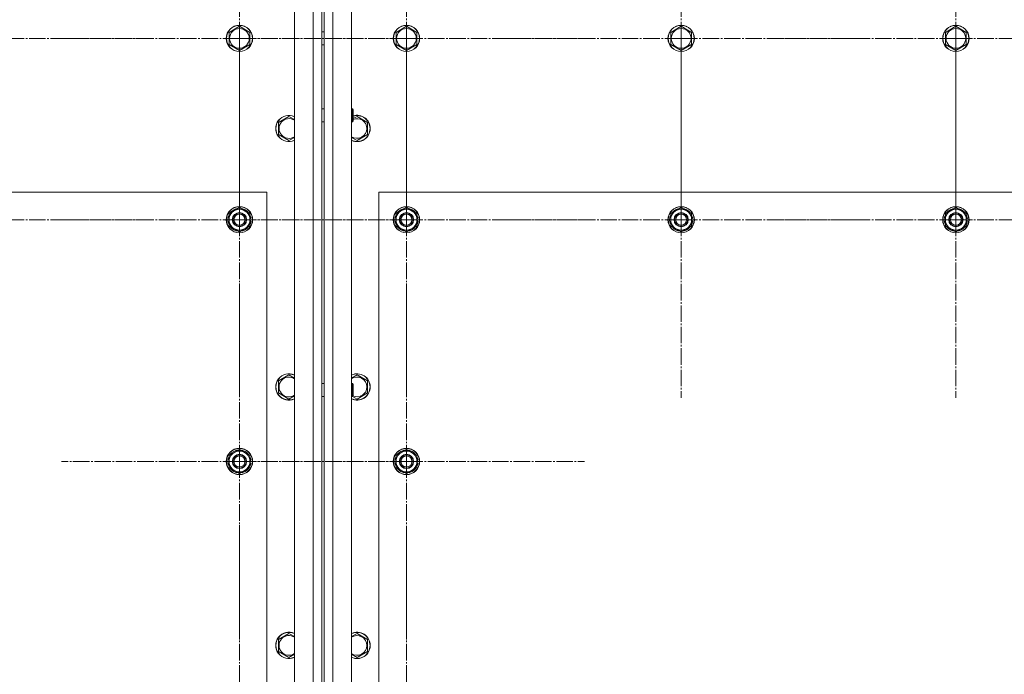
# Model space of a CAD drawing. Units: millimetres. Extents: x 0 to 32510, y -11 to 22275.
# Drawn here: x 10330 to 11226, y 8832 to 9428 of the extents above; entities that cross this region are included whole.
import ezdxf

# ---------------------------------------------------------------- set-up
doc = ezdxf.new("R2010")
doc.units = ezdxf.units.MM
doc.linetypes.add('K5LT_AXLED', pattern=[19.5, 15, -1.5, 1.5, -1.5])
doc.linetypes.add('K5LT_THIN', pattern=[0])
for name, color, linetype, true_color in [('OSI', 2, 'Continuous', 0xffff00), ('R', 1, 'Continuous', 0xff0000), ('WELDING', 7, 'Continuous', 0xffffff)]:
    doc.layers.add(name, color=color, linetype=linetype, true_color=true_color)

msp = doc.modelspace()

# ---------------------------------------------------------------- linework, layer by layer
at = {"layer": 'OSI', "color": 30, "linetype": 'K5LT_AXLED', "lineweight": 18, "true_color": 0xff8000}
for p, q in [((10529.79, 9411.1), (10529.79, 9573.1)), ((10681.79, 9411.1), (10681.79, 9573.1)), ((10931.79, 9411.1), (10931.79, 9573.1)), ((11181.79, 9411.1), (11181.79, 9572.93)), ((10279.79, 9411.1), (10441.79, 9411.1)), ((10529.79, 9411.1), (10367.79, 9411.1)), ((10681.79, 9411.1), (10519.79, 9411.1)), ((10529.79, 9411.1), (10529.79, 9249.1)), ((10529.79, 9411.1), (10691.79, 9411.1)), ((10681.79, 9411.1), (10843.79, 9411.1)), ((10681.79, 9411.1), (10681.79, 9249.1)), ((10931.79, 9411.1), (10769.79, 9411.1)), ((10931.79, 9411.1), (10931.79, 9249.1)), ((10931.79, 9411.1), (11093.79, 9411.1)), ((11181.79, 9411.1), (11019.96, 9411.1)), ((11181.79, 9411.1), (11181.79, 9249.28)), ((11181.79, 9411.1), (11343.62, 9411.1)), ((10529.79, 9246.1), (10529.79, 9406.6)), ((10681.79, 9246.1), (10681.79, 9406.6)), ((10931.79, 9246.1), (10931.79, 9408.1)), ((11181.79, 9246.1), (11181.79, 9408.1)), ((10279.79, 9246.1), (10441.79, 9246.1)), ((10529.79, 9246.1), (10369.29, 9246.1)), ((10681.79, 9246.1), (10521.29, 9246.1)), ((10529.79, 9246.1), (10690.29, 9246.1)), ((10529.79, 9246.1), (10529.79, 9085.6)), ((10681.79, 9246.1), (10681.79, 9085.6)), ((10681.79, 9246.1), (10842.29, 9246.1)), ((10931.79, 9246.1), (10769.79, 9246.1)), ((10931.79, 9246.1), (10931.79, 9084.1)), ((10931.79, 9246.1), (11093.79, 9246.1)), ((11181.79, 9246.1), (11019.79, 9246.1)), ((11181.79, 9246.1), (11181.79, 9084.1)), ((11181.79, 9246.1), (11343.79, 9246.1)), ((10529.79, 9026.1), (10529.79, 9188.1)), ((10681.79, 9026.1), (10681.79, 9188.1)), ((10529.79, 9026.1), (10367.79, 9026.1)), ((10681.79, 9026.1), (10519.79, 9026.1)), ((10529.79, 9026.1), (10691.79, 9026.1)), ((10529.79, 9026.1), (10529.79, 8864.1)), ((10681.79, 9026.1), (10843.79, 9026.1)), ((10681.79, 9026.1), (10681.79, 8864.1)), ((10529.79, 8806.1), (10529.79, 8968.1)), ((10681.79, 8806.1), (10681.79, 8961.1))]:
    msp.add_line(p, q, dxfattribs=at)
at = {"layer": 'R', "color": 7, "linetype": 'K5LT_THIN', "lineweight": 18}
for p, q in [((10579.79, 8041.1), (10579.79, 9641.1)), ((10596.79, 8041.1), (10596.79, 9641.1)), ((10604.79, 9641.1), (10604.79, 8041.1)), ((10606.79, 8041.1), (10606.79, 9641.1)), ((10614.79, 9641.1), (10614.79, 8041.1)), ((10631.79, 9641.1), (10631.79, 8041.1)), ((10604.79, 9389.1), (10604.79, 9433.1)), ((10606.79, 9433.1), (10606.79, 9389.1)), ((10520.29, 9416.59), (10529.79, 9422.07)), ((10529.79, 9422.07), (10539.29, 9416.59)), ((10672.29, 9416.59), (10681.79, 9422.07)), ((10681.79, 9422.07), (10691.29, 9416.59)), ((10922.29, 9416.59), (10931.79, 9422.07)), ((10931.79, 9422.07), (10941.29, 9416.59)), ((11172.29, 9416.59), (11181.79, 9422.07)), ((11181.79, 9422.07), (11191.29, 9416.59)), ((10520.29, 9405.62), (10520.29, 9416.59)), ((10539.29, 9416.59), (10539.29, 9411.1)), ((10539.29, 9411.1), (10539.29, 9405.62)), ((10604.79, 9417.1), (10606.79, 9417.1)), ((10672.29, 9405.62), (10672.29, 9416.59)), ((10691.29, 9416.59), (10691.29, 9411.1)), ((10691.29, 9411.1), (10691.29, 9405.62)), ((10922.29, 9405.62), (10922.29, 9416.59)), ((10941.29, 9416.59), (10941.29, 9411.1)), ((10941.29, 9411.1), (10941.29, 9405.62)), ((11172.29, 9405.62), (11172.29, 9416.59)), ((11191.29, 9416.59), (11191.29, 9411.1)), ((11191.29, 9411.1), (11191.29, 9405.62)), ((10529.79, 9400.13), (10520.29, 9405.62)), ((10539.29, 9405.62), (10529.79, 9400.13)), ((10604.79, 9405.1), (10606.79, 9405.1)), ((10681.79, 9400.13), (10672.29, 9405.62)), ((10691.29, 9405.62), (10681.79, 9400.13)), ((10931.79, 9400.13), (10922.29, 9405.62)), ((10941.29, 9405.62), (10931.79, 9400.13)), ((11181.79, 9400.13), (11172.29, 9405.62)), ((11191.29, 9405.62), (11181.79, 9400.13)), ((10604.79, 9371.1), (10604.79, 9389.1)), ((10606.79, 9389.1), (10606.79, 9371.1)), ((10604.79, 9347.1), (10604.79, 9371.1)), ((10606.79, 9371.1), (10606.79, 9347.1)), ((10604.79, 9347.1), (10606.79, 9347.1)), ((10631.79, 9347.1), (10632.71, 9347.1)), ((10632.71, 9347.1), (10633.29, 9346.1)), ((10632.71, 9347.1), (10632.71, 9335.1)), ((10565.29, 9334.59), (10574.79, 9340.07)), ((10633.29, 9346.1), (10633.29, 9336.1)), ((10633.29, 9338.05), (10636.79, 9340.07)), ((10636.79, 9340.07), (10646.29, 9334.59)), ((10565.29, 9323.62), (10565.29, 9334.59)), ((10604.79, 9335.1), (10606.79, 9335.1)), ((10604.79, 9097.1), (10604.79, 9335.1)), ((10606.79, 9335.1), (10606.79, 9097.1)), ((10631.79, 9335.1), (10632.71, 9335.1)), ((10632.71, 9335.1), (10633.29, 9336.1)), ((10646.29, 9334.59), (10646.29, 9329.1)), ((10646.29, 9329.1), (10646.29, 9323.62)), ((10574.79, 9318.13), (10565.29, 9323.62)), ((10646.29, 9323.62), (10636.79, 9318.13)), ((10554.79, 9271.1), (9254.79, 9271.1)), ((10554.79, 8121.1), (10554.79, 9271.1)), ((10656.79, 9271.1), (10656.79, 8121.1)), ((11956.79, 9271.1), (10656.79, 9271.1)), ((10520.29, 9251.59), (10529.79, 9257.07)), ((10529.79, 9257.07), (10539.29, 9251.59)), ((10672.29, 9251.59), (10681.79, 9257.07)), ((10681.79, 9257.07), (10691.29, 9251.59)), ((10922.29, 9251.59), (10931.79, 9257.07)), ((10931.79, 9257.07), (10941.29, 9251.59)), ((11172.29, 9251.59), (11181.79, 9257.07)), ((11181.79, 9257.07), (11191.29, 9251.59)), ((10520.29, 9246.1), (10520.29, 9251.59)), ((10539.29, 9251.59), (10539.29, 9246.1)), ((10672.29, 9246.1), (10672.29, 9251.59)), ((10691.29, 9251.59), (10691.29, 9246.1)), ((10922.29, 9246.1), (10922.29, 9251.59)), ((10941.29, 9251.59), (10941.29, 9246.1)), ((11172.29, 9246.1), (11172.29, 9251.59)), ((11191.29, 9251.59), (11191.29, 9246.1)), ((10520.29, 9240.62), (10520.29, 9246.1)), ((10529.79, 9235.13), (10520.29, 9240.62)), ((10539.29, 9240.62), (10529.79, 9235.13)), ((10540.24, 9247.11), (10539.29, 9247.11)), ((10539.29, 9246.1), (10539.29, 9240.62)), ((10539.29, 9244.97), (10540.23, 9244.97)), ((10539.29, 9243.8), (10540.03, 9243.8)), ((10672.29, 9240.62), (10672.29, 9246.1)), ((10681.79, 9235.13), (10672.29, 9240.62)), ((10691.29, 9240.62), (10681.79, 9235.13)), ((10692.24, 9247.11), (10691.29, 9247.11)), ((10691.29, 9246.1), (10691.29, 9240.62)), ((10691.29, 9244.97), (10692.23, 9244.97)), ((10691.29, 9243.8), (10692.03, 9243.8)), ((10922.29, 9240.62), (10922.29, 9246.1)), ((10931.79, 9235.13), (10922.29, 9240.62)), ((10941.29, 9240.62), (10931.79, 9235.13)), ((10942.24, 9247.11), (10941.29, 9247.11)), ((10941.29, 9246.1), (10941.29, 9240.62)), ((10941.29, 9244.97), (10942.23, 9244.97)), ((10941.29, 9243.8), (10942.03, 9243.8)), ((11172.29, 9240.62), (11172.29, 9246.1)), ((11181.79, 9235.13), (11172.29, 9240.62)), ((11191.29, 9240.62), (11181.79, 9235.13)), ((11192.24, 9247.11), (11191.29, 9247.11)), ((11191.29, 9246.1), (11191.29, 9240.62)), ((11191.29, 9244.97), (11192.23, 9244.97)), ((11191.29, 9243.8), (11192.03, 9243.8)), ((10565.29, 9099.39), (10574.79, 9104.87)), ((10636.79, 9104.87), (10646.29, 9099.39)), ((10565.29, 9088.42), (10565.29, 9099.39)), ((10604.79, 9097.1), (10606.79, 9097.1)), ((10631.79, 9097.1), (10632.71, 9097.1)), ((10632.71, 9097.1), (10633.29, 9096.1)), ((10632.71, 9097.1), (10632.71, 9085.1)), ((10633.29, 9096.1), (10633.29, 9086.1)), ((10646.29, 9099.39), (10646.29, 9093.9)), ((10574.79, 9082.93), (10565.29, 9088.42)), ((10646.29, 9088.42), (10636.79, 9082.93)), ((10646.29, 9093.9), (10646.29, 9088.42)), ((10604.79, 9085.1), (10606.79, 9085.1)), ((10604.79, 8597.1), (10604.79, 9085.1)), ((10606.79, 9085.1), (10606.79, 8597.1)), ((10631.79, 9085.1), (10632.71, 9085.1)), ((10632.71, 9085.1), (10633.29, 9086.1)), ((10636.79, 9082.93), (10632.79, 9085.24)), ((10520.29, 9031.59), (10529.79, 9037.07)), ((10529.79, 9037.07), (10539.29, 9031.59)), ((10672.29, 9031.59), (10681.79, 9037.07)), ((10681.79, 9037.07), (10691.29, 9031.59)), ((10520.29, 9026.1), (10520.29, 9031.59)), ((10520.29, 9020.62), (10520.29, 9026.1)), ((10539.29, 9031.59), (10539.29, 9026.1)), ((10540.24, 9027.11), (10539.29, 9027.11)), ((10539.29, 9026.1), (10539.29, 9020.62)), ((10539.29, 9024.97), (10540.23, 9024.97)), ((10539.29, 9023.8), (10540.03, 9023.8)), ((10672.29, 9026.1), (10672.29, 9031.59)), ((10672.29, 9020.62), (10672.29, 9026.1)), ((10691.29, 9031.59), (10691.29, 9026.1)), ((10692.24, 9027.11), (10691.29, 9027.11)), ((10691.29, 9026.1), (10691.29, 9020.62)), ((10691.29, 9024.97), (10692.23, 9024.97)), ((10691.29, 9023.8), (10692.03, 9023.8)), ((10529.79, 9015.13), (10520.29, 9020.62)), ((10539.29, 9020.62), (10529.79, 9015.13)), ((10681.79, 9015.13), (10672.29, 9020.62)), ((10691.29, 9020.62), (10681.79, 9015.13)), ((10565.29, 8864.19), (10574.79, 8869.67)), ((10565.29, 8853.22), (10565.29, 8864.19)), ((10636.79, 8869.67), (10646.29, 8864.19)), ((10646.29, 8864.19), (10646.29, 8858.7)), ((10646.29, 8858.7), (10646.29, 8853.22)), ((10574.79, 8847.73), (10565.29, 8853.22)), ((10646.29, 8853.22), (10636.79, 8847.73))]:
    msp.add_line(p, q, dxfattribs=at)
for centre, radius in [((10529.79, 9411.1), 12), ((10529.79, 9411.1), 11.83), ((10529.79, 9411.1), 8.97), ((10681.79, 9411.1), 12), ((10681.79, 9411.1), 11.83), ((10681.79, 9411.1), 8.97), ((10931.79, 9411.1), 12), ((10931.79, 9411.1), 11.83), ((10931.79, 9411.1), 8.97), ((11181.79, 9411.1), 12), ((11181.79, 9411.1), 11.83), ((11181.79, 9411.1), 8.97), ((10529.79, 9246.1), 12), ((10529.79, 9246.1), 11.83), ((10681.79, 9246.1), 12), ((10681.79, 9246.1), 11.83), ((10931.79, 9246.1), 12), ((10931.79, 9246.1), 11.83), ((11181.79, 9246.1), 12), ((11181.79, 9246.1), 11.83), ((10529.79, 9246.1), 6.5), ((10529.79, 9246.1), 6), ((10529.79, 9246.1), 5), ((10681.79, 9246.1), 6.5), ((10681.79, 9246.1), 6), ((10681.79, 9246.1), 5), ((10931.79, 9246.1), 6.5), ((10931.79, 9246.1), 6), ((10931.79, 9246.1), 5), ((11181.79, 9246.1), 6.5), ((11181.79, 9246.1), 6), ((11181.79, 9246.1), 5), ((10529.79, 9026.1), 12), ((10529.79, 9026.1), 11.83), ((10529.79, 9026.1), 6.5), ((10681.79, 9026.1), 12), ((10681.79, 9026.1), 11.83), ((10681.79, 9026.1), 6.5), ((10529.79, 9026.1), 6), ((10529.79, 9026.1), 5), ((10681.79, 9026.1), 6), ((10681.79, 9026.1), 5)]:
    msp.add_circle(centre, radius, dxfattribs=at)
for centre, radius, start, end in [((10574.79, 9329.1), 12, 65.37568, 294.62432), ((10574.79, 9329.1), 11.83, 64.99048, 295.00952), ((10574.79, 9329.1), 8.97, 56.1336, 303.8664), ((10636.79, 9329.1), 12, 0, 106.95776), ((10636.79, 9329.1), 11.83, 0, 107.2138), ((10636.79, 9329.1), 8.97, 0, 112.95953), ((10636.79, 9329.1), 11.83, 244.99048, 0), ((10636.79, 9329.1), 12, 245.37568, 0), ((10636.79, 9329.1), 8.97, 236.1336, 0), ((10529.79, 9246.1), 10.5, 154.79123, 205.20877), ((10529.79, 9246.1), 9.5, 0, 180), ((10529.79, 9246.1), 10.5, 94.79123, 145.20877), ((10529.79, 9246.1), 10.5, 34.79125, 85.20877), ((10529.79, 9246.1), 10.5, 5.53239, 25.20877), ((10681.79, 9246.1), 10.5, 154.79123, 205.20877), ((10681.79, 9246.1), 9.5, 0, 180), ((10681.79, 9246.1), 10.5, 94.79123, 145.20877), ((10681.79, 9246.1), 10.5, 34.79125, 85.20877), ((10681.79, 9246.1), 10.5, 5.53239, 25.20877), ((10931.79, 9246.1), 10.5, 154.79123, 205.20877), ((10931.79, 9246.1), 9.5, 0, 180), ((10931.79, 9246.1), 10.5, 94.79123, 145.20877), ((10931.79, 9246.1), 10.5, 34.79125, 85.20877), ((10931.79, 9246.1), 10.5, 5.53239, 25.20877), ((11181.79, 9246.1), 10.5, 154.79123, 205.20877), ((11181.79, 9246.1), 9.5, 0, 180), ((11181.79, 9246.1), 10.5, 94.79123, 145.20877), ((11181.79, 9246.1), 10.5, 34.79125, 85.20877), ((11181.79, 9246.1), 10.5, 5.53239, 25.20877), ((10529.79, 9246.1), 9.5, 180, 0), ((10529.79, 9246.1), 10.5, 214.79123, 265.20875), ((10529.79, 9246.1), 10.5, 274.79123, 325.20877), ((10529.79, 9246.1), 10.5, 334.79123, 347.35895), ((10529.79, 9246.1), 10.5, 347.35895, 353.81052), ((10681.79, 9246.1), 9.5, 180, 0), ((10681.79, 9246.1), 10.5, 214.79123, 265.20875), ((10681.79, 9246.1), 10.5, 274.79123, 325.20877), ((10681.79, 9246.1), 10.5, 334.79123, 347.35895), ((10681.79, 9246.1), 10.5, 347.35895, 353.81052), ((10931.79, 9246.1), 9.5, 180, 0), ((10931.79, 9246.1), 10.5, 214.79123, 265.20875), ((10931.79, 9246.1), 10.5, 274.79123, 325.20877), ((10931.79, 9246.1), 10.5, 334.79123, 347.35895), ((10931.79, 9246.1), 10.5, 347.35895, 353.81052), ((11181.79, 9246.1), 9.5, 180, 0), ((11181.79, 9246.1), 10.5, 214.79123, 265.20875), ((11181.79, 9246.1), 10.5, 274.79123, 325.20877), ((11181.79, 9246.1), 10.5, 334.79123, 347.35895), ((11181.79, 9246.1), 10.5, 347.35895, 353.81052), ((10574.79, 9093.9), 12, 65.37568, 294.62432), ((10574.79, 9093.9), 11.83, 64.99048, 295.00952), ((10636.79, 9093.9), 12, 0, 114.62432), ((10636.79, 9093.9), 11.83, 0, 115.00952), ((10574.79, 9093.9), 8.97, 56.1336, 303.8664), ((10636.79, 9093.9), 8.97, 0, 123.8664), ((10636.79, 9093.9), 11.83, 244.99048, 0), ((10636.79, 9093.9), 12, 245.37568, 0), ((10636.79, 9093.9), 8.97, 245.55732, 0), ((10529.79, 9026.1), 9.5, 0, 180), ((10529.79, 9026.1), 10.5, 94.79123, 145.20877), ((10529.79, 9026.1), 10.5, 34.79125, 85.20877), ((10681.79, 9026.1), 9.5, 0, 180), ((10681.79, 9026.1), 10.5, 94.79123, 145.20877), ((10681.79, 9026.1), 10.5, 34.79125, 85.20877), ((10529.79, 9026.1), 10.5, 154.79123, 205.20877), ((10529.79, 9026.1), 9.5, 180, 0), ((10529.79, 9026.1), 10.5, 5.53239, 25.20877), ((10529.79, 9026.1), 10.5, 334.79123, 347.35895), ((10529.79, 9026.1), 10.5, 347.35895, 353.81052), ((10681.79, 9026.1), 10.5, 154.79123, 205.20877), ((10681.79, 9026.1), 9.5, 180, 0), ((10681.79, 9026.1), 10.5, 5.53239, 25.20877), ((10681.79, 9026.1), 10.5, 334.79123, 347.35895), ((10681.79, 9026.1), 10.5, 347.35895, 353.81052), ((10529.79, 9026.1), 10.5, 214.79123, 265.20875), ((10529.79, 9026.1), 10.5, 274.79123, 325.20877), ((10681.79, 9026.1), 10.5, 214.79123, 265.20875), ((10681.79, 9026.1), 10.5, 274.79123, 325.20877), ((10574.79, 8858.7), 12, 65.37568, 294.62432), ((10574.79, 8858.7), 11.83, 64.99048, 295.00952), ((10574.79, 8858.7), 8.97, 56.1336, 303.8664), ((10636.79, 8858.7), 12, 0, 114.62432), ((10636.79, 8858.7), 11.83, 0, 115.00952), ((10636.79, 8858.7), 8.97, 0, 123.8664), ((10636.79, 8858.7), 8.97, 236.1336, 0), ((10636.79, 8858.7), 11.83, 244.99048, 0), ((10636.79, 8858.7), 12, 245.37568, 0)]:
    msp.add_arc(centre, radius, start, end, dxfattribs=at)
at = {"layer": 'WELDING', "color": 7, "linetype": 'K5LT_THIN', "lineweight": 18}
for p, q in [((10574.79, 9340.07), (10579.79, 9337.19)), ((10579.79, 9321.02), (10574.79, 9318.13)), ((10636.79, 9318.13), (10631.79, 9321.02)), ((10574.79, 9104.87), (10579.79, 9101.99)), ((10631.79, 9101.99), (10636.79, 9104.87)), ((10579.79, 9085.82), (10574.79, 9082.93)), ((10574.79, 8869.67), (10579.79, 8866.79)), ((10631.79, 8866.79), (10636.79, 8869.67)), ((10579.79, 8850.62), (10574.79, 8847.73)), ((10636.79, 8847.73), (10631.79, 8850.62))]:
    msp.add_line(p, q, dxfattribs=at)

doc.saveas('drawing.dxf')
